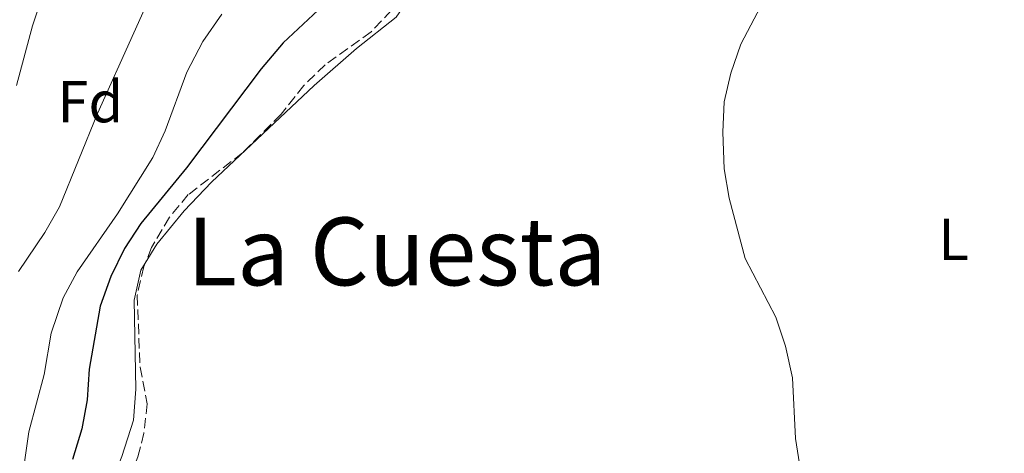
# Model space of a CAD drawing. Units: metres. Extents: x 641658 to 645117, y 4725256 to 4727640.
# Drawn here: x 644332 to 644499, y 4725832 to 4725906 of the extents above; entities that cross this region are included whole.
import ezdxf
from ezdxf.enums import TextEntityAlignment as Align

# ---------------------------------------------------------------- set-up
doc = ezdxf.new("R2010")
doc.units = ezdxf.units.M
doc.header["$MEASUREMENT"] = 0
doc.linetypes.add('DGN Style 3', pattern=[2.435890702152634, 1.739921930109024, -0.6959687720436097])
for name, color, linetype, lineweight in [('Curva de nivel directora', 30, 'Continuous', 30), ('Curva de nivel intermedia', 30, 'Continuous', 0), ('Etiqueta de uso rústico', 92, 'Continuous', 0), ('Etiqueta de zona arbolada', 92, 'Continuous', 0), ('Línea de cambio de uso (parcela vista)', 92, 'Continuous', 0), ('Texto de Área (paraje) menor', 7, 'Continuous', 0), ('Zona arbolada', 92, 'DGN Style 3', 0)]:
    doc.layers.add(name, color=color, linetype=linetype, lineweight=lineweight)
doc.styles.add('Style-Arial', font='arial.ttf')

msp = doc.modelspace()

# ---------------------------------------------------------------- linework, layer by layer
at = {"layer": 'Curva de nivel directora', "color": 30, "linetype": 'Continuous', "lineweight": 30, "flags": 128}
for points, elevation in [([(644506.539999999, 4725929.07), (644475.6800000002, 4725935.82), (644465.5599999991, 4725939.050000001), (644431.2200000001, 4725951.770000001), (644426.3899999999, 4725953.029999999), (644420.3899999984, 4725953.560000001), (644415.1799999982, 4725953.109999999), (644409.749999999, 4725952.190000001), (644404.940000001, 4725949.859999999), (644401.0699999997, 4725946.699999999), (644397.3100000002, 4725942.400000001), (644394.5399999986, 4725937.689999999), (644392.4299999987, 4725932.289999999), (644389.4800000003, 4725921.890000001), (644385.98, 4725912.380000004), (644383.1700000004, 4725908.240000002), (644376.409999999, 4725901.890000001), (644372.7000000008, 4725897.520000001), (644360.0399999986, 4725880.710000002), (644352.2800000003, 4725871.310000001)], 500.0000000000003), ([(644352.2800000003, 4725871.310000001), (644349.4999999997, 4725867.050000001), (644347.1799999995, 4725862.29), (644345.369999999, 4725857.260000001), (644343.4800000002, 4725846.59), (644343.1399999983, 4725841.4), (644342.28, 4725836.480000001), (644340.6799999997, 4725831.270000001)], 500.0000000000005)]:
    msp.add_lwpolyline(points, dxfattribs=dict(at, elevation=elevation))
at = {"layer": 'Curva de nivel intermedia', "color": 30, "linetype": 'Continuous', "lineweight": 0, "flags": 128}
for points, elevation in [([(644466.0800000001, 4725965.34), (644454.8200000013, 4725968.45), (644429.4299999997, 4725976.32), (644418.6500000017, 4725978.439999999), (644413.6700000018, 4725978.850000001), (644411.4500000001, 4725978.470000001), (644410.0199999993, 4725977.569999999), (644409.1299999999, 4725973.289999999), (644411.2300000008, 4725971.55), (644395.35, 4725972.209999999), (644390.380000001, 4725971.680000001), (644384.9400000006, 4725970.600000001), (644377.6400000006, 4725967.609999999), (644366.7599999997, 4725962.429999998), (644361.600000001, 4725958.99), (644357.7400000007, 4725955.819999998), (644354.1599999999, 4725952.17), (644350.8899999999, 4725948.119999998), (644348.23, 4725943.890000001), (644344.8000000013, 4725936.659999999), (644338.6400000011, 4725920.25), (644337.4000000006, 4725915.4), (644333.8900000014, 4725904.79), (644331.1800000002, 4725894.680000001)], 485.0000000000001), ([(644473.6200000015, 4725953.74), (644473.5200000008, 4725952.41), (644475.3899999994, 4725950.66), (644474.1600000003, 4725950.759999999), (644466.4000000019, 4725952.300000001), (644434.6800000002, 4725961.869999999), (644423.5600000002, 4725964.149999999), (644407.8500000013, 4725966.430000001), (644402.2099999996, 4725966.800000001), (644397.2499999999, 4725966.430000001), (644392.3500000003, 4725965.15), (644387.7200000011, 4725963.079999999), (644381.9700000001, 4725959.580000001), (644377.75, 4725955.130000001), (644373.0400000005, 4725949.25), (644369.5, 4725943.8), (644364.0000000015, 4725933.51), (644361.600000001, 4725928.489999999), (644357.2200000001, 4725917.349999999), (644344.9100000008, 4725889.960000002), (644338.4500000011, 4725874.09), (644335.9600000011, 4725869.749999999), (644331.5199999998, 4725863.15)], 490.0000000000001), ([(644464.9199999999, 4725824.819999999), (644463.3500000008, 4725834.830000001), (644462.820000001, 4725845.109999998), (644461.650000002, 4725850.48), (644459.9900000013, 4725855.42), (644454.8100000002, 4725865.359999998), (644452.070000002, 4725875.59), (644451.2500000017, 4725880.529999999), (644451.0100000004, 4725886.77), (644451.2500000017, 4725891.92), (644452.3300000014, 4725896.800000001), (644454.03, 4725901.679999998), (644459.0800000017, 4725911.27), (644463.3999999999, 4725924.859999999), (644465.7800000005, 4725929.460000002), (644468.4600000004, 4725930.230000001), (644470.9800000017, 4725930.269999999), (644475.9400000017, 4725929.630000002), (644490.1799999997, 4725926.119999997), (644500.570000001, 4725922.380000001)], 505), ([(644365.9900000008, 4725906.759999999), (644362.7800000011, 4725902.159999999), (644360.070000002, 4725896.92), (644356.4000000019, 4725887.009999999), (644354.3200000009, 4725882.469999999), (644348.2900000004, 4725872.920000001), (644341.4400000018, 4725863.07), (644339.0800000015, 4725858.67), (644337.0600000008, 4725852.720000001), (644335.8800000006, 4725845.689999999), (644333.29, 4725835.939999999), (644332.500000001, 4725830.439999999)], 495)]:
    msp.add_lwpolyline(points, dxfattribs=dict(at, elevation=elevation))
at = {"layer": 'Línea de cambio de uso (parcela vista)', "color": 92, "linetype": 'Continuous', "lineweight": 0}
for points in [[(644353.0040999996, 4725864.5568, 502.3378999999986), (644354.9600000001, 4725867.779999999, 502.25), (644359.5999999996, 4725873.439999999, 502.3699999999953), (644364.25, 4725878.289999999, 502.4900000000052), (644381.6600000003, 4725894.680000001, 503.070000000007), (644388.8799999999, 4725900.960000001, 503.3000000000029), (644395.5800000001, 4725906.289999999, 503.4199999999983), (644398.2400000002, 4725910.15, 503.6499999999942), (644399.6399999997, 4725913.359999999, 503.6499999999942), (644402.3799999999, 4725924.52, 503.7700000000041), (644405.7599999999, 4725935.230000001, 503.7700000000041), (644407.3600000005, 4725939.350000001, 503.6499999999942), (644409.79, 4725942.25, 503.6499999999942), (644412.3300000001, 4725944.350000001, 503.6499999999942), (644416.1299999999, 4725945.9, 503.7700000000041), (644420.2100000001, 4725946.480000001, 503.7700000000041), (644424.4500000002, 4725946.199999999, 503.7700000000041), (644432.3897000002, 4725943.5211, 504.1097000000009)], [(644340.4961000001, 4725813.5834, 501.2035000000033), (644342.0999999996, 4725815.91, 501.5500000000029), (644345.7999999998, 4725823.66, 502.0200000000041), (644349.0300000003, 4725831.800000001, 502.6000000000058), (644351.04, 4725837.930000001, 502.4900000000052), (644351.4000000004, 4725843.199999999, 502.6000000000058), (644351.1399999997, 4725858.26, 502.3699999999953), (644352.29, 4725863.380000001, 502.3699999999953), (644353.0040999996, 4725864.5568, 502.3378999999986)]]:
    msp.add_polyline3d(points, dxfattribs=at)
at = {"layer": 'Zona arbolada', "color": 92, "linetype": 'DGN Style 3', "lineweight": 0}
for points in [[(644432.3897000002, 4725943.5211, 506.1399999999995), (644428.5300000003, 4725945.82, 506.1399999999995), (644423.7100000001, 4725947.189999999, 506.1399999999995), (644418.29, 4725947.01, 506.0299999999989), (644412.8600000005, 4725945.300000001, 506.0200000000041), (644408.8399999999, 4725942.33, 505.8300000000018), (644407.9000000004, 4725941.279999999, 505.7899999999936), (644405.1500000004, 4725937.109999999, 505.6699999999983), (644402.9800000006, 4725932.57, 505.5200000000041), (644401.9600000001, 4725929.600000001, 505.4400000000023), (644397.8499999996, 4725913.560000001, 505.1999999999971), (644395.8899999997, 4725908.970000001, 505.1999999999971), (644394.7800000003, 4725907.439999999, 505.1999999999971), (644391.3499999996, 4725903.800000001, 505.0899999999965), (644383.5099999999, 4725898.199999999, 505.0899999999965), (644379.9400000004, 4725894.699999999, 505.0899999999965), (644376.0700000003, 4725889.83, 505.0899999999965), (644369.54, 4725883.279999999, 504.7400000000052), (644360.3200000003, 4725876.180000001, 504.7400000000052), (644357.1200000001, 4725872.350000001, 504.6499999999942), (644354.0999999996, 4725867.210000001, 504.3999999999942), (644353.0040999996, 4725864.5568, 504.3917999999976)], [(644394.7800000003, 4725907.439999999, 505.1999999999971), (644391.3499999996, 4725903.800000001, 505.0899999999965), (644383.5099999999, 4725898.199999999, 505.0899999999965), (644379.9400000004, 4725894.699999999, 505.0899999999965), (644376.0700000003, 4725889.83, 505.0899999999965), (644369.54, 4725883.279999999, 504.7400000000052), (644360.3200000003, 4725876.180000001, 504.7400000000052), (644357.1200000001, 4725872.350000001, 504.6499999999942), (644354.0999999996, 4725867.210000001, 504.3999999999942), (644352.7699999996, 4725863.99, 504.3899999999995), (644351.6600000003, 4725859.140000001, 503.820000000007), (644352.1299999999, 4725846.949999999, 503.570000000007), (644353.3499999996, 4725840.720000001, 503.570000000007), (644352.7800000003, 4725835.76, 503.570000000007), (644351.7800000003, 4725831.730000001, 503.570000000007)], [(644353.0040999996, 4725864.5568, 504.3917999999976), (644352.7699999996, 4725863.99, 504.3899999999995), (644351.6600000003, 4725859.140000001, 503.820000000007), (644352.1299999999, 4725846.949999999, 503.570000000007), (644353.3499999996, 4725840.720000001, 503.570000000007), (644352.7800000003, 4725835.76, 503.570000000007), (644351.7800000003, 4725831.730000001, 503.570000000007), (644349.4699999997, 4725826.01, 503.3399999999965), (644346.5300000003, 4725819.789999999, 503.3399999999965), (644343.3600000005, 4725815.939999999, 503.1100000000006), (644340.4961000001, 4725813.5834, 503.1046999999963)]]:
    msp.add_polyline3d(points, dxfattribs=at)

# ---------------------------------------------------------------- texts
at = {"layer": 'Etiqueta de uso rústico', "color": 92, "linetype": 'Continuous', "lineweight": 0, "style": 'Style-Arial'}
msp.add_text('L', height=7.000000000000002, dxfattribs=at).set_placement((644490.1414203786, 4725868.580010001, 505.6499999999942), align=Align.MIDDLE_CENTER)
at = {"layer": 'Etiqueta de zona arbolada', "color": 92, "linetype": 'Continuous', "lineweight": 0, "style": 'Style-Arial'}
msp.add_text('Fd', height=7.000000000000002, dxfattribs=at).set_placement((644343.6974413673, 4725891.94001, 488.9600000000065), align=Align.MIDDLE_CENTER)
at = {"layer": 'Texto de Área (paraje) menor', "color": 7, "linetype": 'Continuous', "lineweight": 0, "style": 'Style-Arial'}
msp.add_text('La Cuesta', height=11.5, dxfattribs=at).set_placement((644395.6669639146, 4725866.550010001, 502.9499999999971), align=Align.MIDDLE_CENTER)

doc.saveas('drawing.dxf')
